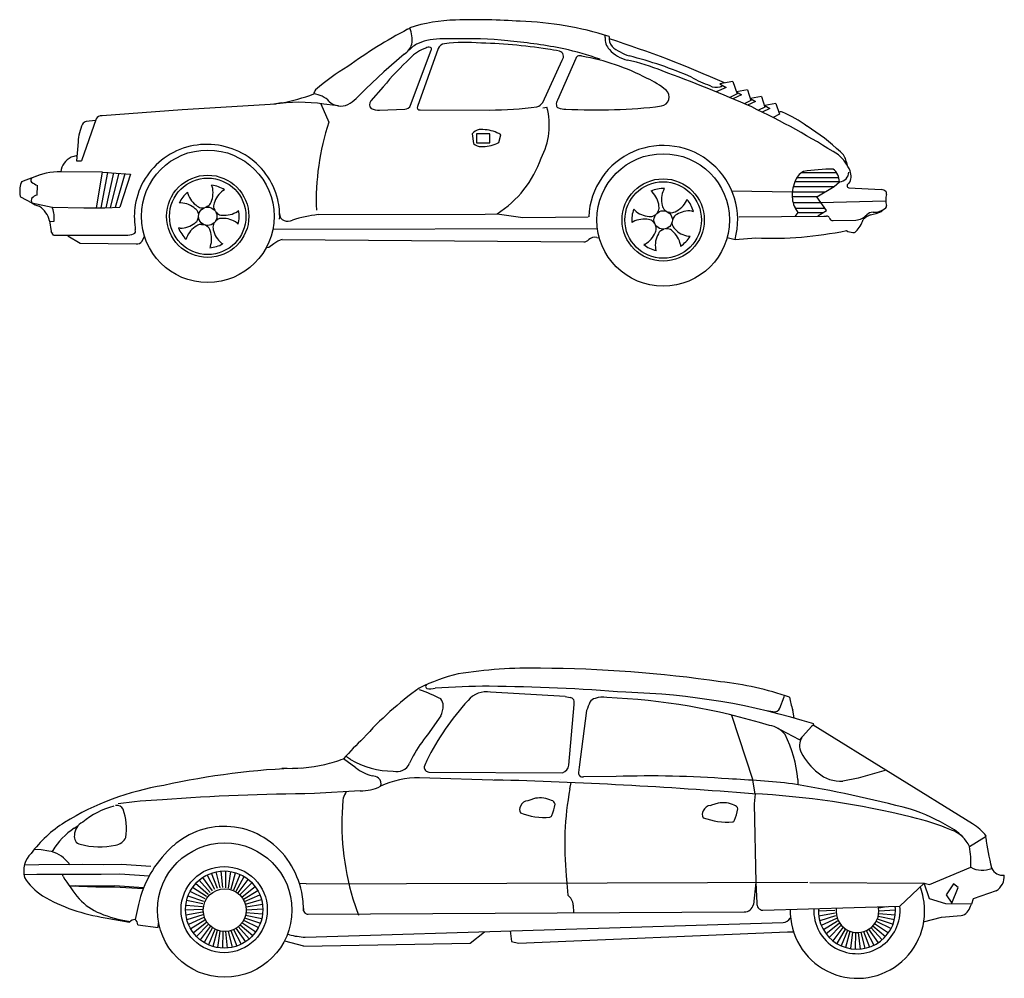
# Model space of a CAD drawing. Extents: x 592 to 21302, y 1034 to 20776.
# Drawn here: x 16529 to 21302, y 16009 to 20656 of the extents above; entities that cross this region are included whole.
import ezdxf

# ---------------------------------------------------------------- set-up
doc = ezdxf.new("R2010")
doc.units = 0
doc.header["$LTSCALE"] = 25
doc.header["$MEASUREMENT"] = 0
doc.layers.add('1_8_1_ALZADO_VEHICULOS', color=7, linetype='CONTINUOUS')

msp = doc.modelspace()

# ---------------------------------------------------------------- linework, layer by layer
at = {"layer": '1_8_1_ALZADO_VEHICULOS', "color": 7, "linetype": 'Continuous'}
for p, q in [((18409.526891, 20609.231148), (18420.515172, 20614.733101)), ((19366.730016, 20569.727242), (19366.690953, 20580.522164)), ((18908.905797, 20552.397164), (18896.405797, 20553.672555)), ((18393.425328, 20488.403023), (18294.870641, 20403.15107)), ((18429.503453, 20520.957711), (18417.019078, 20508.811226)), ((18424.433141, 20241.757515), (18523.175328, 20508.584664)), ((18558.542516, 20515.488961), (18457.276891, 20235.066109)), ((19064.636266, 20254.942086), (19159.425328, 20460.328805)), ((19225.483922, 20468.199898), (19136.917516, 20265.237984)), ((18294.870641, 20403.15107), (18206.671422, 20320.224312)), ((19987.097203, 20356.708687), (19924.003453, 20344.49775)), ((19924.003453, 20344.49775), (19953.312047, 20327.402047)), ((19987.097203, 20356.708687), (20007.042516, 20296.4665)), ((18206.671422, 20320.224312), (18159.632359, 20274.197945)), ((18291.495641, 20330.290719), (18231.206578, 20262.640328)), ((19953.312047, 20327.402047), (19904.999547, 20306.15693)), ((20007.042516, 20296.4665), (19972.565953, 20278.329781)), ((20028.206578, 20290.975289), (19985.671422, 20272.528023)), ((20056.937047, 20315.896187), (20004.097203, 20305.816109)), ((20004.097203, 20305.816109), (20028.206578, 20290.975289)), ((20056.937047, 20315.896187), (20073.894078, 20264.669625)), ((17770.261266, 20247.03193), (17317.366734, 20218.206734)), ((17799.116734, 20252.425484), (17761.003453, 20246.243844)), ((18075.460484, 20237.552437), (17989.245641, 20248.553414)), ((17989.245641, 20248.553414), (18028.253453, 20159.532906)), ((20073.894078, 20264.669625), (20042.058141, 20248.171578)), ((20096.394078, 20258.785836), (20057.308141, 20242.162789)), ((20125.120641, 20283.706734), (20071.472203, 20273.322945)), ((20071.472203, 20273.322945), (20096.394078, 20258.785836)), ((20125.120641, 20283.706734), (20142.081578, 20232.480172)), ((20195.038609, 20249.440133), (20141.390172, 20239.056344)), ((20141.390172, 20239.056344), (20166.312047, 20224.519234)), ((20195.038609, 20249.440133), (20211.999547, 20198.21357)), ((17317.366734, 20218.206734), (16928.534703, 20189.320015)), ((18273.581578, 20217.288765), (18396.046422, 20221.279)), ((18470.659703, 20218.440133), (18807.644078, 20217.629586)), ((19065.980016, 20228.946969), (19085.230016, 20231.155953)), ((20142.081578, 20232.480172), (20111.003453, 20217.170601)), ((20166.312047, 20224.519234), (20128.237828, 20208.251656)), ((20211.999547, 20198.21357), (20181.394078, 20181.760445)), ((20211.792516, 20207.308297), (20209.620641, 20206.347359)), ((16899.593297, 20175.236031), (16829.194859, 19972.073922)), ((16896.499547, 20166.303414), (16851.565953, 20162.483101)), ((18728.483922, 20108.988961), (18723.019078, 20102.820992)), ((18723.019078, 20102.820992), (18728.483922, 20055.05439)), ((18809.003453, 20102.5915), (18743.534703, 20102.5915)), ((18743.534703, 20102.5915), (18743.534703, 20059.098336)), ((18774.964391, 20122.876656), (18768.081578, 20123.502633)), ((18809.003453, 20059.098336), (18809.003453, 20102.5915)), ((18861.187047, 20097.174508), (18852.261266, 20103.886422)), ((18852.261266, 20060.15693), (18861.187047, 20097.174508)), ((16812.491734, 20063.461617), (16804.456578, 19972.073922)), ((18743.534703, 20059.098336), (18809.003453, 20059.098336)), ((18768.081578, 20040.540719), (18774.964391, 20041.166695)), ((16803.593297, 19995.180367), (16806.487828, 19995.180367)), ((16804.456578, 19972.073922), (16829.194859, 19972.073922)), ((20536.433141, 19969.098336), (20541.022984, 19950.896187)), ((16930.534703, 19916.643258), (16728.183141, 19918.459664)), ((16902.233922, 19743.434273), (16930.534703, 19916.643258)), ((16924.409703, 19743.166695), (16957.261266, 19914.793648)), ((16930.534703, 19916.643258), (16957.608922, 19914.769234)), ((16984.683141, 19912.896187), (16946.636266, 19743.275094)), ((16957.261266, 19914.793648), (16974.897984, 19913.573922)), ((16969.179234, 19744.654976), (17011.757359, 19911.02314)), ((16974.897984, 19913.573922), (17065.897984, 19907.277047)), ((17038.831578, 19909.150094), (16991.874547, 19746.044625)), ((17065.897984, 19907.277047), (17014.698766, 19747.442086)), ((20488.425328, 19913.715523), (20320.894078, 19913.714547)), ((16542.198766, 19871.362984), (16545.815953, 19872.755562)), ((16627.913609, 19904.318062), (16545.815953, 19872.755562)), ((20503.519078, 19870.317086), (20286.827672, 19869.62275)), ((20297.761266, 19891.21064), (20498.452672, 19891.211617)), ((20478.339391, 19846.629586), (20503.519078, 19870.317086)), ((16613.460484, 19805.636422), (16615.526891, 19852.660836)), ((17344.890172, 19812.525094), (17343.640172, 19819.689156)), ((17462.495641, 19846.767281), (17459.706578, 19853.484078)), ((17515.636266, 19827.671578), (17522.062047, 19831.075875)), ((19595.522984, 19820.589547), (19589.749547, 19825.010445)), ((19651.093297, 19830.620797), (19654.956578, 19836.782906)), ((19981.261266, 19825.800484), (20274.413609, 19820.753609)), ((20274.413609, 19820.753609), (20433.101109, 19820.754586)), ((20279.530797, 19846.628609), (20478.339391, 19846.629586)), ((20393.300328, 19796.977242), (20478.339391, 19846.629586)), ((20548.823766, 19840.100289), (20705.812047, 19832.442086)), ((16530.905797, 19800.150094), (16533.065953, 19797.43525)), ((16533.065953, 19797.43525), (16588.370641, 19767.718453)), ((16588.370641, 19767.718453), (16687.159703, 19747.711617)), ((17310.308141, 19767.886422), (17303.058141, 19767.308297)), ((19761.401891, 19777.377633), (19763.823766, 19784.235055)), ((20393.300328, 19796.977242), (20274.858922, 19796.976265)), ((20277.968297, 19770.040719), (20412.065953, 19770.041695)), ((20440.855016, 19731.102242), (20393.300328, 19796.977242)), ((20412.065953, 19770.041695), (20726.620641, 19777.975289)), ((16594.866734, 19759.570992), (16594.866734, 19759.570992)), ((16625.550328, 19749.36982), (16616.124547, 19753.999703)), ((16688.983922, 19742.11982), (16687.159703, 19747.711617)), ((16687.159703, 19747.711617), (16840.366734, 19744.181344)), ((16840.366734, 19744.181344), (16941.499547, 19742.96064)), ((16941.499547, 19742.96064), (17014.698766, 19747.442086)), ((17394.374547, 19718.824898), (17396.554234, 19708.933297)), ((17413.401891, 19743.382515), (17423.522984, 19743.74482)), ((17441.812047, 19751.654), (17433.077672, 19746.527047)), ((17471.046422, 19741.149117), (17474.519078, 19731.634469)), ((17487.694859, 19716.68525), (17480.120641, 19723.40693)), ((17584.546422, 19726.405953), (17590.069859, 19731.134469)), ((18785.355016, 19713.189156), (18843.964391, 19715.28193)), ((18843.964391, 19715.28193), (18969.136266, 19697.280953)), ((19510.796422, 19732.131539), (19506.132359, 19737.71064)), ((19625.167516, 19727.876656), (19620.167516, 19719.070015)), ((19655.737828, 19733.396187), (19663.503453, 19726.892281)), ((19682.390172, 19720.533883), (19672.468297, 19722.568062)), ((19788.116734, 19727.627633), (19795.167516, 19725.858101)), ((20302.019078, 19721.521187), (20287.702672, 19702.288765)), ((20287.968297, 19742.327828), (20433.101109, 19742.328805)), ((20302.019078, 19721.521187), (20426.522984, 19721.522164)), ((20398.335484, 19704.528023), (20440.855016, 19731.102242)), ((20707.253453, 19726.051461), (20723.589391, 19739.762398)), ((16674.097203, 19681.315133), (16682.308141, 19629.495797)), ((16674.964391, 19677.909859), (16695.538609, 19678.259469)), ((17393.464391, 19689.243844), (17396.245641, 19698.983101)), ((17468.616734, 19662.24189), (17472.667516, 19671.52314)), ((17486.737828, 19685.634469), (17478.761266, 19679.392281)), ((17582.804234, 19669.964547), (17588.026891, 19664.904976)), ((17976.124547, 19711.095406), (18785.355016, 19713.189156)), ((18969.136266, 19697.280953), (19285.210484, 19700.629586)), ((19503.167516, 19676.183297), (19497.175328, 19672.056344)), ((19600.499547, 19675.727242), (19607.331578, 19668.249703)), ((19604.698766, 19706.507515), (19613.284703, 19711.882515)), ((19693.089391, 19663.845406), (19691.956578, 19673.909859)), ((19697.085484, 19693.165719), (19693.300328, 19683.771187)), ((20017.421422, 19699.394234), (20427.901891, 19703.090523)), ((20472.019078, 19681.985055), (20582.386266, 19684.68818)), ((16693.851109, 19611.795601), (16682.308141, 19629.495797)), ((16694.108922, 19622.527047), (16694.108922, 19622.527047)), ((17089.077672, 19648.452828), (17089.554234, 19636.519234)), ((17306.534703, 19645.455758), (17299.335484, 19646.478219)), ((17410.940953, 19663.562203), (17421.019078, 19662.575875)), ((17438.788609, 19653.556344), (17430.386266, 19659.21357)), ((17755.855016, 19639.487984), (19328.999547, 19642.74775)), ((19614.503453, 19649.654), (19612.042516, 19659.480172)), ((19642.480016, 19636.15107), (19651.698766, 19640.336617)), ((19671.601109, 19641.410836), (19661.495641, 19642.109078)), ((16693.851109, 19611.795601), (17038.831578, 19611.795601)), ((16762.159703, 19607.646187), (16822.565953, 19572.195015)), ((16822.565953, 19572.195015), (17094.261266, 19569.075875)), ((17038.831578, 19611.795601), (17042.698766, 19611.381539)), ((17122.308141, 19582.599312), (17133.894078, 19607.02314)), ((17338.300328, 19598.769234), (17336.608922, 19591.696969)), ((17507.788609, 19573.136422), (17513.995641, 19569.3415)), ((17802.386266, 19590.945015), (19264.101109, 19578.794625)), ((19326.331578, 19600.285836), (19339.269078, 19598.225289)), ((19771.565953, 19606.265328), (19778.835484, 19606.080758)), ((19958.862828, 19600.412789), (19997.276891, 19590.142281)), ((19997.276891, 19590.142281), (20098.128453, 19597.521187)), ((17453.573766, 19557.351265), (17450.374547, 19550.818062)), ((17737.546422, 19550.665719), (17725.054234, 19549.17939)), ((17760.456578, 19569.630562), (17737.546422, 19550.665719)), ((19561.112828, 19568.267281), (19554.366734, 19565.552437)), ((19611.968297, 19543.720406), (19614.038609, 19536.748726)), ((19732.503453, 19565.485055), (19733.003453, 19558.229195)), ((19173.940953, 17374.311434), (18812.401891, 17394.968661)), ((20235.022984, 17372.876864), (20236.460484, 17379.086825)), ((19173.940953, 17374.311434), (19197.491734, 17370.142489)), ((19191.940953, 17042.020418), (19217.323766, 17335.2587)), ((20214.749547, 17318.731356), (20235.022984, 17372.876864)), ((18570.608922, 17281.337801), (18506.800328, 17188.938387)), ((19277.796422, 17306.984286), (19241.230016, 17032.419832)), ((19980.581578, 17283.791903), (20082.874547, 16969.155184)), ((20180.179234, 17299.801668), (20149.198766, 17305.004793)), ((20284.440953, 17270.610262), (20276.538609, 17308.967684)), ((20376.280797, 17235.336825), (20369.663609, 17230.223543)), ((20376.280797, 17235.336825), (20378.440953, 17241.774325)), ((21148.272984, 16757.47745), (20376.538609, 17235.746981)), ((20309.487828, 17164.809481), (20187.558141, 17228.702059)), ((20369.663609, 17230.223543), (20309.487828, 17164.809481)), ((18158.636266, 17028.343661), (18099.366734, 17073.281161)), ((18118.542516, 17079.5712), (18111.620641, 17085.107332)), ((18132.476109, 17069.954012), (18118.542516, 17079.5712)), ((18436.601109, 17087.37784), (18419.573766, 17050.981356)), ((18513.386266, 17008.40909), (19160.284703, 17005.03702)), ((19241.230016, 17032.419832), (19238.202672, 17006.373934)), ((20729.495641, 17017.006747), (20593.698766, 16979.407137)), ((18872.718297, 16966.903231), (18467.542516, 16980.776278)), ((19150.952672, 16973.643465), (19150.952672, 16973.643465)), ((19196.386266, 16926.756747), (19202.308141, 16957.105379)), ((19252.855016, 16984.670809), (19263.233922, 16984.996981)), ((19420.347203, 16987.122957), (19263.233922, 16984.996981)), ((20094.105016, 16902.547762), (20082.874547, 16969.155184)), ((20302.206578, 16972.97745), (20301.870641, 16947.475497)), ((20593.698766, 16979.407137), (20519.190953, 16964.520418)), ((18180.187047, 16917.813387), (17957.730016, 16903.867098)), ((18108.944859, 16906.516512), (18113.187047, 16913.316317)), ((20081.417516, 16903.195223), (20081.417516, 16903.195223)), ((20094.105016, 16902.547762), (20090.397984, 16854.774325)), ((18997.921422, 16871.135653), (18992.487828, 16869.480379)), ((19029.179234, 16881.141512), (18997.921422, 16871.135653)), ((19914.749547, 16858.141512), (19883.491734, 16848.135653)), ((20090.397984, 16854.774325), (20098.444859, 16472.780672)), ((19877.839391, 16846.373934), (19883.491734, 16848.135653)), ((16793.589391, 16736.104403), (16811.011266, 16747.559481)), ((21081.741734, 16712.875887), (21093.054234, 16702.904207)), ((21093.054234, 16702.904207), (21101.491734, 16693.285067)), ((21133.983922, 16647.479403), (21214.538609, 16698.201082)), ((21213.062047, 16691.598055), (21213.062047, 16691.598055)), ((16633.030797, 16631.070711), (16600.062047, 16633.655672)), ((16670.214391, 16625.323641), (16633.030797, 16631.070711)), ((16689.155797, 16628.267977), (16687.159703, 16623.060946)), ((16760.870641, 16573.736727), (16773.218297, 16558.982821)), ((16621.620641, 16558.188387), (16553.206578, 16556.854403)), ((16833.831578, 16559.566317), (16621.620641, 16558.188387)), ((16933.558141, 16559.272372), (16833.831578, 16559.566317)), ((17023.097203, 16559.671786), (16933.558141, 16559.272372)), ((17165.429234, 16550.527254), (17023.097203, 16559.671786)), ((17488.386266, 16443.205965), (17459.683141, 16518.708407)), ((17501.355016, 16446.445223), (17482.339391, 16524.950106)), ((17514.624547, 16448.033114), (17505.601109, 16528.301668)), ((17527.991734, 16447.9462), (17529.101109, 16528.711825)), ((17541.241734, 16446.183504), (17552.464391, 16526.174227)), ((17554.167516, 16442.773836), (17575.327672, 16520.72745)), ((20939.647984, 16463.987215), (21140.054234, 16547.001864)), ((21241.944859, 16541.617098), (21240.671422, 16546.211825)), ((16612.554234, 16511.22159), (16549.179234, 16510.987704)), ((16824.765172, 16512.600497), (16612.554234, 16511.22159)), ((16737.655797, 16507.5087), (16736.827672, 16512.048739)), ((16739.554234, 16501.917879), (16737.655797, 16507.5087)), ((16924.495641, 16512.305575), (16824.765172, 16512.600497)), ((17014.034703, 16512.705965), (16924.495641, 16512.305575)), ((17156.362828, 16503.560457), (17014.034703, 16512.705965)), ((17453.304234, 16424.219637), (17398.823766, 16483.853426)), ((17464.167516, 16432.004793), (17417.593297, 16497.996981)), ((17475.925328, 16438.367098), (17437.983922, 16509.676668)), ((17566.562047, 16437.771395), (17597.323766, 16512.458895)), ((17578.233922, 16431.254793), (17618.112828, 16501.497957)), ((17588.995641, 16423.327059), (17637.366734, 16488.018465)), ((17598.679234, 16414.113192), (17654.776891, 16472.232332)), ((17917.866734, 16467.102938), (17885.429234, 16468.404207)), ((17917.866734, 16467.102938), (20349.663609, 16473.887606)), ((19178.866734, 16504.884676), (19181.831578, 16469.211825)), ((19181.831578, 16469.211825), (19186.538609, 16412.381747)), ((20098.081578, 16473.808016), (20085.835484, 16366.086825)), ((20098.444859, 16472.780672), (20103.276891, 16373.627352)), ((20359.230016, 16472.312411), (20914.105016, 16469.789461)), ((20795.870641, 16358.225985), (20914.105016, 16469.789461)), ((20914.105016, 16469.789461), (20939.647984, 16463.987215)), ((20939.937047, 16394.481356), (20914.105016, 16469.789461)), ((16800.745641, 16456.359774), (16770.437047, 16456.027743)), ((16775.464391, 16455.62784), (16770.437047, 16456.027743)), ((16898.538609, 16450.216707), (16775.464391, 16455.62784)), ((16900.472203, 16456.06534), (16800.745641, 16456.359774)), ((16988.077672, 16450.617098), (16898.538609, 16450.216707)), ((16990.011266, 16456.465731), (16900.472203, 16456.06534)), ((17127.905797, 16441.597567), (16988.077672, 16450.617098)), ((17130.167516, 16447.352938), (16990.011266, 16456.465731)), ((17427.675328, 16393.651278), (17355.065953, 16429.040926)), ((17434.909703, 16404.889559), (17367.312047, 16449.101473)), ((17443.499547, 16415.1337), (17381.972203, 16467.468661)), ((17607.132359, 16403.757723), (17670.069859, 16454.387606)), ((17614.222203, 16392.424715), (17683.007359, 16434.767)), ((20897.179234, 16445.901278), (20894.987828, 16451.444247)), ((20897.179234, 16445.901278), (20897.179234, 16445.901278)), ((21055.847203, 16466.029207), (21020.409703, 16412.622957)), ((21048.468297, 16372.556551), (21078.358922, 16448.718661)), ((21078.358922, 16448.718661), (21055.847203, 16466.029207)), ((21262.878453, 16433.341219), (21151.749547, 16393.350008)), ((17417.690953, 16368.908114), (17338.562047, 16385.129793)), ((17421.901891, 16381.593661), (17345.433141, 16407.604403)), ((17619.835484, 16380.292879), (17693.386266, 16413.679598)), ((17623.882359, 16367.553133), (17701.034703, 16391.458895)), ((18144.644078, 16394.424227), (18171.577672, 16314.090731)), ((21018.593297, 16369.138582), (20939.937047, 16394.481356)), ((21020.409703, 16412.622957), (21048.468297, 16372.556551)), ((21151.749547, 16393.350008), (21143.511266, 16367.455965)), ((17104.812047, 16366.825594), (17088.694859, 16292.962801)), ((17414.171422, 16342.459872), (17333.495641, 16338.494051)), ((17415.101109, 16355.794832), (17334.562047, 16361.971102)), ((17414.925328, 16329.114168), (17335.382359, 16315.06827)), ((17626.124547, 16327.726473), (17706.659703, 16321.549715)), ((17626.300328, 16354.406649), (17705.843297, 16368.453524)), ((17627.050328, 16341.060457), (17707.726109, 16345.026278)), ((17928.374547, 16319.003817), (20041.202672, 16331.485262)), ((19212.562047, 16362.985262), (19214.519078, 16328.207918)), ((20132.140172, 16338.639559), (20795.870641, 16358.225985)), ((20481.456578, 16337.673739), (20400.780797, 16333.707918)), ((20487.319859, 16346.302157), (20487.569859, 16349.128817)), ((20487.569859, 16349.128817), (20487.577672, 16349.197176)), ((20693.245641, 16349.5712), (20691.620641, 16355.073153)), ((20693.585484, 16349.621004), (20731.569859, 16356.329012)), ((20694.335484, 16336.274813), (20775.011266, 16340.240633)), ((21143.511266, 16367.455965), (21018.593297, 16369.138582)), ((21137.796422, 16357.862215), (21143.511266, 16367.455965)), ((21143.511266, 16367.455965), (21143.511266, 16367.455965)), ((16944.300328, 16302.3837), (17061.179234, 16280.922762)), ((17057.206578, 16285.505282), (17064.612828, 16284.46036)), ((17417.343297, 16315.966707), (17340.187047, 16292.062411)), ((17421.390172, 16303.226961), (17347.839391, 16269.840731)), ((17426.999547, 16291.095125), (17358.214391, 16248.753817)), ((17434.089391, 16279.762118), (17371.151891, 16229.1337)), ((17606.312047, 16278.631747), (17673.909703, 16234.419832)), ((17613.546422, 16289.870028), (17686.155797, 16254.479403)), ((17619.319859, 16301.927645), (17695.788609, 16275.915926)), ((17623.530797, 16314.612215), (17702.659703, 16298.390536)), ((17912.378453, 16207.986239), (20230.448766, 16278.479403)), ((20264.776891, 16299.723543), (20266.261266, 16301.885653)), ((20482.210484, 16324.328036), (20402.667516, 16310.282137)), ((20484.628453, 16311.180575), (20407.472203, 16287.276278)), ((20488.675328, 16298.440829), (20415.124547, 16265.055086)), ((20494.284703, 16286.309481), (20425.499547, 16243.968172)), ((20680.831578, 16285.084872), (20753.440953, 16249.69327)), ((20686.605016, 16297.141512), (20763.073766, 16271.130282)), ((20690.819859, 16309.826571), (20769.944859, 16293.604403)), ((20693.409703, 16322.94034), (20773.944859, 16316.763582)), ((20911.323766, 16282.621981), (20998.015172, 16304.960848)), ((20998.015172, 16304.960848), (21092.901891, 16312.344149)), ((17101.741734, 16267.875887), (17201.054234, 16255.573153)), ((17201.054234, 16255.573153), (17202.425328, 16276.104403)), ((17442.542516, 16269.407137), (17386.444859, 16211.288973)), ((17452.226109, 16260.19327), (17403.855016, 16195.50284)), ((17462.987828, 16252.264559), (17423.108922, 16182.022372)), ((17474.659703, 16245.748934), (17443.897984, 16171.062411)), ((17487.054234, 16240.746493), (17465.897984, 16162.793856)), ((17499.980016, 16237.336825), (17488.757359, 16157.34659)), ((17513.230016, 16235.575106), (17512.120641, 16154.808504)), ((17526.597203, 16235.487704), (17535.620641, 16155.219637)), ((17539.870641, 16237.076082), (17558.882359, 16158.5712)), ((17552.839391, 16240.314364), (17581.538609, 16164.812411)), ((17565.300328, 16245.153231), (17603.237828, 16173.843661)), ((17577.054234, 16251.516512), (17623.632359, 16185.523348)), ((17587.921422, 16259.302645), (17642.397984, 16199.667879)), ((17597.722203, 16268.388582), (17659.249547, 16216.052157)), ((18713.726109, 16178.803622), (18782.257359, 16233.527254)), ((18906.417516, 16238.875887), (18914.042516, 16186.691805)), ((18947.089391, 16179.122957), (20251.886266, 16233.181063)), ((20251.886266, 16233.181063), (20280.218297, 16234.247957)), ((20501.374547, 16274.976473), (20438.437047, 16224.347567)), ((20509.827672, 16264.621004), (20453.730016, 16206.503329)), ((20519.511266, 16255.407625), (20471.140172, 16190.717196)), ((20530.272984, 16247.478914), (20490.394078, 16177.237215)), ((20541.944859, 16240.962801), (20511.183141, 16166.276278)), ((20554.339391, 16235.960848), (20533.183141, 16158.007723)), ((20567.265172, 16232.55118), (20556.042516, 16152.560946)), ((20580.515172, 16230.788973), (20579.405797, 16150.02286)), ((20593.882359, 16230.701571), (20602.905797, 16150.433504)), ((20607.155797, 16232.28995), (20626.167516, 16153.785555)), ((20620.124547, 16235.528231), (20648.823766, 16160.026278)), ((20632.585484, 16240.367586), (20670.522984, 16169.057528)), ((20644.339391, 16246.730379), (20690.917516, 16180.737704)), ((20655.206578, 16254.517), (20709.687047, 16194.881747)), ((20665.007359, 16263.60245), (20726.534703, 16211.266512)), ((20673.597203, 16273.845614), (20741.194859, 16229.6337)), ((17906.265172, 16164.083895), (17814.202672, 16189.238192)), ((17836.507359, 16219.396883), (17827.269078, 16221.765536)), ((17836.218297, 16219.88077), (17836.218297, 16219.88077)), ((18914.042516, 16186.691805), (18947.089391, 16179.122957)), ((17906.265172, 16164.083895), (18713.726109, 16178.803622))]:
    msp.add_line(p, q, dxfattribs=at)
for centre, radius in [((17440.687047, 19702.593453), 321.421906), ((19648.726109, 19684.825875), 321.421906), ((17440.687047, 19702.592476), 199.498398), ((17440.687047, 19702.593453), 185.365975), ((19648.726109, 19684.825875), 199.498398), ((19648.726109, 19684.825875), 185.365975), ((17440.687047, 19702.59443), 44.587723), ((17440.687047, 19702.593453), 44.587723), ((17440.687047, 19702.593453), 44.587723), ((19648.726109, 19684.827828), 44.587723), ((19648.726109, 19684.826851), 44.587723), ((19648.726109, 19684.825875), 44.587723), ((17523.210484, 16339.247957), 325.850184), ((17520.612828, 16341.760653), 209.056983), ((17520.612828, 16341.760653), 187.144073), ((17523.210484, 16339.247957), 103.853302)]:
    msp.add_circle(centre, radius, dxfattribs=at)
for centre, radius, start, end in [((18664.651891, 19844.169625), 810.350281, 91.556565, 107.589492), ((18738.858922, 17652.823922), 3002.938965, 85.857633, 91.83618), ((18906.976109, 19052.003609), 1596.659912, 72.530486, 88.248513), ((19545.062047, 18464.433297), 2426.846924, 117.898426, 125.981272), ((18294.558141, 20559.56318), 137.603455, 350.587972, 24.503085), ((19459.819859, 20569.737008), 73.717865, 175.890475, 216.769349), ((18349.628453, 20559.910836), 83.853729, 301.486015, 344.186609), ((18514.269078, 20416.785836), 134.300613, 116.879731, 129.135358), ((18551.671422, 20354.751656), 206.611099, 103.755044, 118.35417), ((18605.878453, 19884.464547), 678.882813, 87.939584, 98.754997), ((18589.249547, 20506.46943), 32.004578, 89.806022, 163.629077), ((18689.300328, 19868.505562), 677.38092, 83.691869, 98.484693), ((18689.605016, 18433.605172), 2130.12915, 84.428792, 91.595757), ((18660.429234, 17598.77314), 2945.950684, 81.636043, 88.325517), ((18569.136266, 17287.756539), 3282.273438, 79.502634, 84.058418), ((19447.062047, 20565.934273), 80.420639, 177.296278, 222.556172), ((17803.276891, 15577.186226), 5231.095703, 65.818548, 72.367176), ((19566.964391, 20731.533883), 264.622681, 231.09384, 251.688882), ((18550.718297, 20353.920601), 172.423294, 107.596028, 137.954737), ((18513.417516, 20495.24482), 27.390476, 74.590075, 122.763631), ((18518.210484, 20514.410836), 7.653216, 310.426514, 71.05801), ((18974.616734, 19717.96943), 803.59613, 77.688351, 81.820254), ((19139.132359, 20477.43818), 26.541649, 319.864005, 75.078013), ((18567.554234, 18099.777047), 2488.624268, 71.854598, 76.058627), ((19244.190953, 20461.332711), 19.9291, 58.202306, 159.84339), ((19082.265172, 19449.558297), 1043.061768, 62.052566, 80.484774), ((19513.558141, 20624.078805), 168.740479, 221.82944, 257.004258), ((18979.940953, 18503.37275), 2040.140747, 66.716704, 75.700903), ((19392.444859, 19423.486031), 1426.316528, 132.836828, 140.52325), ((19276.655797, 19521.751656), 958.778259, 67.434106, 78.023672), ((18621.819859, 19565.782906), 998.226746, 120.230034, 131.254998), ((17128.249547, 13536.131539), 7317.274414, 66.227123, 69.886028), ((19413.819859, 20015.752633), 388.488129, 50.084207, 66.116969), ((20014.565953, 20761.076851), 446.438721, 239.259167, 251.788302), ((19905.437047, 20381.31318), 53.735573, 235.553953, 290.546921), ((19922.351109, 20354.861031), 23.944307, 274.657715, 309.751883), ((17635.265172, 21142.115914), 904.652588, 280.435318, 290.665138), ((17945.612828, 20180.87275), 115.141312, 42.688536, 85.563378), ((17994.269078, 20290.436226), 40.091099, 139.950949, 172.500106), ((19634.843297, 20280.608101), 43.527077, 277.40714, 49.524199), ((17883.499547, 19419.81025), 835.46283, 81.773726, 98.431192), ((18085.683141, 20317.649117), 80.746109, 226.642879, 295.444809), ((18051.124547, 20377.891305), 150.085373, 297.476995, 316.299494), ((18255.304234, 20244.293648), 30.287996, 142.716738, 220.576346), ((18393.776891, 20254.337594), 33.13665, 273.927349, 337.687794), ((19025.038609, 20276.62275), 45.144089, 285.295981, 331.297742), ((19163.194859, 20245.928414), 32.610107, 143.690914, 187.314062), ((19144.358922, 20241.928414), 13.50915, 180.642101, 256.092182), ((18274.019078, 20340.075875), 122.78801, 250.137227, 269.796916), ((18468.226109, 20230.180367), 11.989031, 155.949806, 281.711129), ((18793.022984, 22144.135445), 1926.562134, 270.43491, 277.273896), ((18756.792516, 20143.871773), 339.837311, 332.124168, 14.882736), ((19176.616734, 20307.96064), 86.745071, 245.837705, 270.14684), ((19320.554234, 24717.092476), 4498.172363, 268.169199, 271.168636), ((19367.425328, 22290.481148), 2071.113037, 271.241173, 277.575244), ((18424.550328, 16744.783883), 3859.804932, 57.499569, 64.636536), ((20219.558141, 20189.951851), 19.015146, 67.762351, 114.110779), ((19995.054234, 19664.995797), 589.960449, 53.503331, 66.874963), ((17032.163609, 20054.195015), 219.867523, 154.36329, 177.58443), ((16861.343297, 20131.003609), 32.96183, 107.24982, 146.234921), ((16924.097203, 20161.665719), 28.008612, 80.880058, 151.021026), ((19190.710484, 19776.117867), 1224.05896, 161.745932, 182.084432), ((18766.394078, 20066.828805), 56.699123, 88.294399, 131.962967), ((18769.269078, 19932.87275), 190.089386, 64.112223, 88.282883), ((19806.698766, 19267.779976), 1024.827148, 46.778439, 58.251788), ((17437.204843, 19695.663292), 355.832706, 81.03502, 103.314296), ((18766.394078, 20097.214547), 56.699123, 228.037118, 271.705687), ((18769.269078, 20231.171578), 190.089386, 271.717199, 295.887859), ((17436.724126, 19697.395408), 354.036447, 103.303145, 125.658201), ((17437.46963, 19696.871381), 354.598121, 58.715571, 81.046863), ((19648.726109, 19684.825875), 361.181305, 344.802228, 177.583716), ((20370.214391, 19847.269234), 199.49881, 22.238741, 49.999237), ((20459.022984, 19952.902047), 79.08532, 11.817776, 51.253711), ((16818.636266, 19906.799508), 91.203903, 115.937492, 172.654837), ((16809.187047, 19921.657906), 73.735794, 94.3521, 114.384239), ((17434.50935, 19700.439117), 350.272307, 125.654079, 148.170042), ((17439.335678, 19699.873198), 351.063756, 36.239543, 58.721434), ((18566.710484, 20153.629586), 518.669067, 302.313261, 341.024724), ((16719.827672, 19622.527047), 296.050018, 88.383171, 115.97232), ((17442.349251, 19702.110122), 347.310766, 13.591188, 36.2358), ((20369.323766, 19843.441109), 86.553734, 118.257981, 162.39215), ((20479.593297, 18983.764351), 948.057922, 90.384341, 99.179815), ((20418.605016, 19866.692086), 84.990898, 2.444257, 50.001355), ((20501.272984, 19917.207711), 46.943794, 272.741219, 359.899788), ((20492.921422, 19897.752633), 66.815109, 327.08439, 21.991925), ((16665.733922, 19821.7165), 136.541412, 161.423137, 189.087698), ((16545.784703, 19862.029), 10, 111.031559, 161.42313), ((16594.585484, 19877.58564), 11.935856, 111.663946, 231.739846), ((16650.694859, 19950.308297), 103.788239, 232.278003, 250.192688), ((17431.537254, 19702.323825), 346.753169, 148.175627, 170.844667), ((20456.241734, 19802.768258), 182.13028, 158.464736, 185.187988), ((20551.659703, 19850.748726), 11.019272, 103.907118, 255.101716), ((17440.687047, 19702.592476), 152.325119, 129.651689, 154.81651), ((17451.440953, 19844.743844), 111.313896, 196.824841, 236.667233), ((17355.304234, 19816.751656), 111.313896, 335.800988, 15.64338), ((17440.687047, 19702.592476), 152.325119, 57.652127, 82.816948), ((17579.202672, 19736.293648), 111.313896, 124.824804, 164.667197), ((19648.726109, 19684.825875), 152.325119, 87.652149, 112.81697), ((19517.702672, 19740.999703), 111.313896, 5.800982, 45.643374), ((19751.831578, 19783.269234), 111.313896, 154.824798, 194.667191), ((20701.370641, 19790.34443), 42.33078, 50.013432, 83.976138), ((20721.233922, 19814.520211), 11.048511, 329.808897, 48.372329), ((16610.140172, 19779.824898), 24.91078, 152.502801, 209.079375), ((16631.980016, 19743.015328), 65.301468, 106.475618, 132.285325), ((16629.550328, 19819.878609), 66.456749, 231.709759, 262.556614), ((17305.730016, 19656.666695), 111.313896, 47.801028, 87.64342), ((17424.737828, 19780.362984), 33.40189, 300.742443, 343.941368), ((17502.487828, 19752.422555), 33.40189, 156.526813, 199.725738), ((17444.064217, 19702.595646), 345.529736, 357.782531, 13.579759), ((19661.659703, 19826.795601), 111.313896, 293.800953, 333.643345), ((19648.726109, 19684.825875), 152.325119, 15.652229, 40.817159), ((20412.065953, 19805.74482), 138.580521, 188.066339, 217.427533), ((20833.690953, 19782.912789), 106.151787, 165.793789, 195.688994), ((16565.347203, 19655.079781), 111.869934, 13.563463, 57.443256), ((16563.636266, 19696.985055), 133.2258, 351.920323, 19.802768), ((17430.304236, 19702.593493), 345.492959, 170.856283, 189.015798), ((17361.796422, 19711.456734), 33.40189, 12.742483, 55.941408), ((17412.394078, 19776.769234), 33.40189, 228.52685, 271.725775), ((17509.722203, 19741.794625), 33.40189, 228.742414, 271.941339), ((17522.874547, 19819.074898), 111.313896, 263.800959, 303.643351), ((17440.687047, 19702.592476), 152.325119, 345.652207, 10.817138), ((17820.706578, 19712.827828), 31.527569, 174.289301, 252.048027), ((19648.726109, 19684.825875), 152.325119, 159.65171, 184.816531), ((19586.960484, 19813.308297), 111.313896, 226.824862, 266.667254), ((19596.026891, 19744.202828), 33.40189, 330.742437, 13.941362), ((19677.331578, 19758.880562), 33.40189, 186.526807, 229.725732), ((19688.909703, 19753.293648), 33.40189, 258.742408, 301.941333), ((19774.210484, 19617.186226), 111.313896, 82.824796, 122.667189), ((20664.718297, 19682.104195), 40.208324, 87.720034, 136.698693), ((20571.792516, 20065.336617), 365.327454, 282.897765, 291.764607), ((20670.702672, 19808.370797), 86.201485, 267.083746, 311.61106), ((20722.917516, 19751.408883), 9.019919, 303.886253, 18.077025), ((17308.815953, 19756.74482), 111.313896, 268.824737, 308.667129), ((17361.401891, 19698.606148), 33.40189, 300.526746, 343.72567), ((17507.175328, 19659.214547), 33.40189, 84.526784, 127.725709), ((17515.542516, 19581.271187), 111.313896, 52.824775, 92.667167), ((17829.702672, 19726.64814), 47.643112, 246.870429, 297.251079), ((18084.015172, 18906.43232), 811.864319, 97.637046, 106.64125), ((19554.812047, 19577.574898), 111.313896, 77.801042, 117.643434), ((19575.972203, 19653.056344), 33.40189, 42.742497, 85.941422), ((19587.136266, 19734.917672), 33.40189, 258.526871, 301.725796), ((19727.995641, 19680.503609), 33.40189, 114.526805, 157.72573), ((20432.487828, 19749.40693), 46.54253, 264.348474, 280.875974), ((20442.358922, 19692.90107), 10.854528, 17.225408, 95.76968), ((20535.558141, 19749.426461), 98.505592, 212.7653, 220.13793), ((20469.980016, 19695.437203), 13.60543, 224.350148, 278.61525), ((20505.058141, 19717.154976), 117.163467, 311.171551, 344.795808), ((20580.940953, 19756.600289), 71.926643, 271.151861, 319.283712), ((20671.909703, 19641.940133), 69.803146, 105.431808, 140.406898), ((17049.019078, 19688.624703), 77.501328, 265.323606, 294.79019), ((17078.667516, 19630.416695), 12.480357, 283.184906, 29.270885), ((17440.687047, 19702.592476), 152.325119, 201.651944, 226.816328), ((17442.663609, 19560.048531), 111.313896, 119.8009, 159.643292), ((17407.878453, 19630.299508), 33.40189, 84.742355, 127.94128), ((17419.980016, 19625.955758), 33.40189, 12.526768, 55.725693), ((17348.437047, 19593.912789), 111.313896, 340.824759, 20.667152), ((17499.304234, 19649.052437), 33.40189, 156.742384, 199.941309), ((17576.866734, 19660.425484), 111.313896, 191.800929, 231.643321), ((19507.448766, 19665.788765), 111.313896, 298.824758, 338.66715), ((19721.706578, 19562.36689), 111.313896, 149.800908, 189.6433), ((19582.054234, 19641.730172), 33.40189, 330.526767, 13.725692), ((19656.460484, 19605.814156), 33.40189, 114.742363, 157.941288), ((19669.108922, 19608.102242), 33.40189, 42.526776, 85.725701), ((19726.261266, 19667.767281), 33.40189, 186.742378, 229.941303), ((19623.171422, 19544.579781), 111.313896, 10.824767, 50.667159), ((19787.741734, 19716.396187), 111.313896, 221.800923, 261.643315), ((20170.315953, 21422.865914), 1826.771362, 267.735346, 281.579811), ((20571.511266, 19694.99482), 70.707397, 240.792982, 267.015007), ((20571.187047, 19638.660836), 14.667521, 256.771581, 318.598125), ((17098.425328, 19596.284859), 27.525774, 261.299067, 330.186853), ((17851.772984, 19441.890328), 157.023407, 108.331804, 125.559774), ((19265.733922, 19605.695015), 26.950575, 266.52673, 324.15626), ((19317.995641, 19553.854195), 47.173695, 79.823038, 130.147148), ((19648.726109, 19684.825875), 152.325119, 303.651994, 328.816816), ((17440.687047, 19702.592476), 152.325119, 273.651973, 298.816794), ((19648.726109, 19684.825875), 152.325119, 231.651965, 256.816349), ((18860.046422, 16628.150301), 880.568481, 103.455284, 116.563885), ((19007.831578, 15249.574129), 2262.630615, 88.830128, 98.967351), ((19018.362828, 11194.288973), 6317.543945, 81.73296, 89.676566), ((18508.526891, 17423.480379), 11.344775, 127.702203, 241.904496), ((18796.257359, 14200.029696), 3224.322021, 89.838154, 94.507661), ((18706.792516, 7695.8837), 9728.954102, 85.511086, 89.419484), ((19757.562047, 15893.517977), 1561.857178, 71.161699, 83.781457), ((19445.866734, 16053.871981), 1677.610474, 125.727431, 138.203578), ((18097.823766, 16403.522372), 1069.7677, 63.72337, 69.756346), ((18519.843297, 17552.950106), 140.468491, 263.189278, 279.427178), ((18790.417516, 17285.41495), 111.738335, 78.652825, 141.638138), ((19377.140172, 14073.692293), 3322.552002, 72.460357, 88.428772), ((19584.210484, 16534.588289), 1203.979248, 137.060983, 153.910759), ((18476.917516, 17329.735262), 105.452881, 332.680988, 0.489721), ((18531.542516, 17331.229403), 50.825684, 359.331949, 38.3261), ((19193.722203, 17345.840731), 24.592365, 30.962463, 81.184066), ((19167.718297, 17341.649325), 50.014816, 352.659565, 19.680886), ((20998.999547, 16663.464754), 1837.567871, 158.154751, 159.50034), ((19336.374547, 17314.770418), 53.867012, 108.691922, 142.950149), ((19355.249547, 17252.761629), 118.670906, 80.082814, 107.729712), ((19243.429234, 14234.780184), 3137.667725, 72.932596, 87.584185), ((20635.526891, 17425.905184), 377.554413, 188.252636, 198.042633), ((20184.882359, 17332.244051), 32.781891, 261.756331, 335.656), ((20146.663609, 17116.718661), 118.866325, 38.521287, 81.455006), ((19004.362828, 16769.982821), 650.453064, 139.901904, 150.793433), ((19681.620641, 16912.610262), 623.512939, 5.556011, 26.492706), ((19393.081578, 15913.188387), 1737.674316, 133.580277, 138.116957), ((20391.206578, 17135.772372), 80.983673, 149.937283, 203.955814), ((20621.589391, 17273.004793), 348.702148, 209.19931, 230.421773), ((17846.582, 17736.987364), 710.567378, 266.181138, 283.196426), ((17859.998507, 17684.828988), 656.7245, 283.09566, 291.375926), ((18337.690953, 17413.362215), 400.052155, 239.138488, 270.349146), ((18358.323766, 17077.557528), 66.766533, 254.185066, 336.543761), ((18667.663609, 16976.052645), 186.793793, 151.890211, 161.897149), ((19146.690953, 17048.711825), 45.74229, 287.288589, 351.58687), ((18013.038609, 13422.603426), 3607.361572, 91.892491, 102.57311), ((18301.058141, 17223.786043), 241.830933, 233.918693, 254.69397), ((18513.921422, 17032.277254), 23.874531, 175.636989, 268.70889), ((19257.702672, 17003.739168), 19.674002, 172.302382, 255.745027), ((20509.679234, 17136.276278), 172.019028, 230.135711, 273.16955), ((18216.265172, 16879.178622), 113.309723, 62.25604, 79.342763), ((18246.257359, 16953.228426), 34.727444, 336.54846, 49.059169), ((18466.409703, 16531.586825), 449.190247, 89.855312, 114.782873), ((18201.296422, -6384.217863), 23363.183594, 85.384215, 88.45388), ((19581.792516, 11903.775301), 5085.910156, 85.665756, 91.819059), ((19759.632359, 12249.121981), 4730.528809, 83.73327, 87.49779), ((19295.257359, 11002.114168), 6029.565918, 75.080383, 80.63888), ((17442.163609, 15631.544832), 1329.315186, 99.281267, 121.569349), ((18052.147984, 5397.907137), 11506.347656, 90.470179, 94.142533), ((18164.671422, 16865.746004), 69.049622, 143.810302, 174.895204), ((18187.444859, 17117.756747), 200.074799, 267.921724, 296.948854), ((20655.679234, 16654.853426), 1484.407593, 169.445355, 185.798439), ((19893.655797, 12955.310457), 3952.345947, 75.956041, 87.277093), ((17292.698766, 14984.656161), 1890.898682, 92.174386, 98.717496), ((19346.964391, 16758.401278), 1256.205688, 174.816697, 196.842568), ((18994.573766, 16829.092684), 40.347069, 93.27363, 158.486152), ((19051.538609, 16747.237215), 135.75798, 65.442351, 99.479533), ((19104.108922, 16850.614168), 20.466896, 6.612634, 79.150192), ((18906.503453, 16883.172762), 220.018051, 337.148287, 352.11009), ((19937.108922, 16724.237215), 135.75798, 65.442351, 99.479533), ((17096.507359, 16446.786043), 412.292664, 105.685402, 129.420432), ((17001.675328, 16815.334872), 31.744461, 23.937819, 103.208011), ((16751.991734, 16732.509188), 294.671692, 351.967448, 18.952733), ((18983.726109, 16827.577059), 31.277544, 148.56518, 213.434847), ((19075.171422, 17115.999911), 327.480438, 248.964261, 274.213831), ((19869.296422, 16804.577059), 31.277544, 148.56518, 213.434847), ((19880.144078, 16806.092684), 40.347069, 93.27363, 158.486152), ((19989.679234, 16827.614168), 20.466896, 6.612634, 79.150192), ((19792.073766, 16860.172762), 220.018051, 337.148287, 352.11009), ((20560.761266, 15945.089754), 928.743164, 59.015362, 72.006976), ((17080.640172, 16241.824129), 620.190674, 122.629776, 143.126232), ((16862.304234, 16704.06534), 67.155502, 114.270001, 181.316592), ((19095.515172, 16804.070223), 15.130174, 284.230522, 335.222775), ((19960.741734, 17092.998934), 327.480438, 248.964261, 274.213831), ((19981.085484, 16781.070223), 15.130174, 284.230522, 335.222775), ((20632.569859, 15773.738192), 1039.373779, 66.540762, 77.769278), ((21030.452672, 16559.082918), 230.742584, 37.078891, 59.295153), ((16982.230016, 16448.931551), 343.591003, 123.300884, 148.536984), ((17522.109654, 16371.157229), 374.280981, 102.666633, 125.942862), ((17519.965859, 16378.898493), 366.258246, 78.987766, 102.604977), ((17517.989479, 16370.83741), 374.548634, 55.661485, 78.92655), ((20888.628453, 16468.282137), 311.639954, 51.707821, 61.173934), ((20994.218297, 16581.859286), 154.405777, 25.14974, 70.270605), ((16828.640172, 16693.200106), 34.746792, 164.437801, 259.433302), ((16916.753453, 16988.934481), 343.156067, 254.017508, 283.042506), ((16984.690953, 16719.302645), 65.366798, 278.36074, 334.66677), ((17532.390644, 16356.71689), 392.006666, 125.920552, 133.88353), ((17506.594286, 16354.389398), 394.557912, 33.175871, 55.642431), ((22125.636266, 16789.572176), 917.816406, 186.127832, 195.375963), ((16671.011266, 16527.31534), 122.439537, 134.947968, 194.261098), ((16647.862828, 16480.594637), 146.44429, 39.495801, 81.221495), ((17631.405797, 16246.384188), 540.191284, 133.340934, 167.117011), ((20688.687047, 16570.157137), 451.960938, 357.063288, 9.850714), ((17489.749848, 16343.13617), 414.814555, 11.479246, 33.203694), ((21196.464391, 16647.712313), 115.432632, 240.74574, 293.204353), ((21293.538609, 16565.161043), 56.710415, 204.52914, 278.835547), ((16789.812047, 16644.53702), 279.486877, 211.825695, 237.489434), ((17730.804234, 17130.327059), 1173.660034, 212.372861, 218.874532), ((21221.171422, 16503.126375), 81.297585, 300.863945, 4.230643), ((17481.6181, 16341.08121), 423.192791, 359.185027, 11.532797), ((20587.897984, 16336.97452), 327.905212, 11.109712, 19.401712), ((17065.011266, 17137.112215), 843.411621, 239.708945, 261.77133), ((17025.780797, 16588.714754), 285.618866, 223.056302, 248.096718), ((19142.198766, 16357.464754), 70.581841, 4.485481, 51.082889), ((20133.480016, 16369.145907), 30.535509, 171.560869, 267.486505), ((20590.499547, 16334.462313), 325.850184, 178.594653, 11.631317), ((17928.933141, 16343.439852), 24.442795, 171.387519, 268.687334), ((20045.280797, 16372.308016), 41.02618, 264.29238, 351.278063), ((20587.897984, 16336.97452), 209.056983, 177.522477, 5.834508), ((20587.897984, 16336.97452), 187.144073, 177.004147, 1.000045), ((20590.499547, 16334.462313), 103.853302, 173.45376, 8.365148), ((20590.499547, 16334.462313), 184.60463, 1.793688, 7.08277), ((21079.042516, 16370.91202), 60.185596, 283.314703, 347.477282), ((17143.257359, 16864.47159), 585.325928, 247.496918, 261.546153), ((17089.542516, 16253.563387), 39.408279, 91.231431, 136.032124), ((17072.151891, 16268.424715), 29.59289, 358.938175, 56.015361), ((20218.171422, 16336.674715), 59.475574, 281.911045, 321.589908), ((17942.878453, 16668.728914), 461.751343, 256.681391, 266.21292)]:
    msp.add_arc(centre, radius, start, end, dxfattribs=at)

doc.saveas('drawing.dxf')
